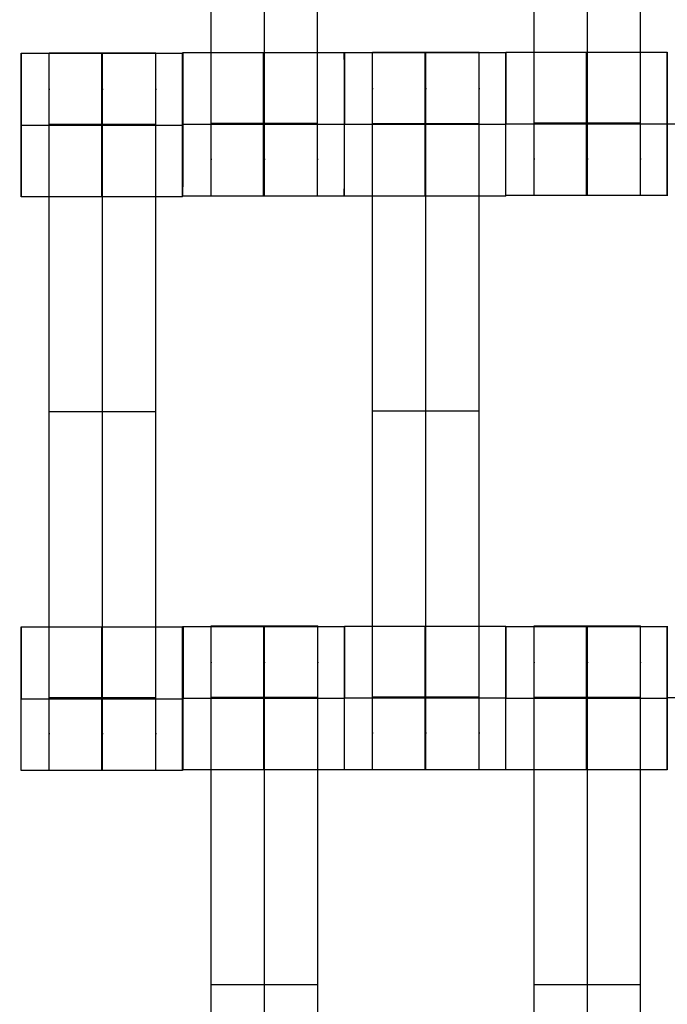
# Model space of a CAD drawing. Units: millimetres. Extents: x -389 to 307, y -230 to 302.
# Drawn here: x -14 to -5, y -24 to -10 of the extents above; entities that cross this region are included whole.
import ezdxf

# ---------------------------------------------------------------- set-up
doc = ezdxf.new("R2010")
doc.units = ezdxf.units.MM
doc.layers.add('Make2D$Widoczne$Krzywe', color=7, linetype='Continuous', true_color=0x000000)

msp = doc.modelspace()

# ---------------------------------------------------------------- linework, layer by layer
at = {"layer": 'Make2D$Widoczne$Krzywe', "color": 6, "linetype": 'Continuous', "lineweight": -3, "true_color": 0xff00ff}
msp.add_open_spline([(-300.001, -225), (-0.001, -225), (299.999, -225), (299.999, 0), (299.999, 225), (-0.001, 225), (-300.001, 225), (-300.001, 0), (-300.001, -225)], degree=2, knots=[0, 0, 0, 1, 1, 2, 2, 3, 3, 4, 4, 4], dxfattribs=at)
at = {"layer": 'Make2D$Widoczne$Krzywe', "color": 18, "lineweight": -3, "true_color": 0x000000}
for points, weights, knots in [([(-11.01, -12.809), (-11.01, -12.809), (-11.01, -12.512), (-11.01, -12.215), (-11.01, -11.798), (-11.01, -7.809), (-11.01, -3.819), (-11.01, -3.404), (-11.01, -3.107), (-11.01, -2.811), (-11.01, -2.809), (-11.01, -2.809), (-11.01, -2.809)], [1, 0.922853343271, 1, 0.922853343271, 1, 1, 1, 0.923384130403, 1, 0.923384130403, 1, 0.999447968448, 0.998903891875], [9.571163, 9.571163, 9.571163, 10.361928, 10.361928, 11.152693, 11.152693, 19.131256, 19.131256, 19.91925, 19.91925, 20.707244, 20.707244, 20.712921, 20.712921, 20.712921]), ([(-10.267, -12.809), (-10.267, -12.809), (-10.267, -12.512), (-10.267, -12.215), (-10.267, -11.798), (-10.267, -7.809), (-10.267, -3.819), (-10.267, -3.404), (-10.267, -3.107), (-10.267, -2.811), (-10.267, -2.809), (-10.267, -2.809), (-10.267, -2.809)], [1, 0.922853343271, 1, 0.922853343271, 1, 1, 1, 0.923384130403, 1, 0.923384130403, 1, 0.999447968448, 0.998903891875], [9.571163, 9.571163, 9.571163, 10.361928, 10.361928, 11.152693, 11.152693, 19.131256, 19.131256, 19.91925, 19.91925, 20.707244, 20.707244, 20.712921, 20.712921, 20.712921]), ([(-9.525, -12.809), (-9.525, -12.809), (-9.525, -12.512), (-9.525, -12.215), (-9.525, -11.798), (-9.525, -7.809), (-9.525, -3.819), (-9.525, -3.404), (-9.525, -3.107), (-9.525, -2.811), (-9.525, -2.809), (-9.525, -2.809), (-9.525, -2.809)], [1, 0.922853343271, 1, 0.922853343271, 1, 1, 1, 0.923384130403, 1, 0.923384130403, 1, 0.999447968448, 0.998903891875], [9.571163, 9.571163, 9.571163, 10.361928, 10.361928, 11.152693, 11.152693, 19.131256, 19.131256, 19.91925, 19.91925, 20.707244, 20.707244, 20.712921, 20.712921, 20.712921]), ([(-6.508, -12.804), (-6.508, -12.804), (-6.508, -12.507), (-6.508, -12.21), (-6.508, -11.793), (-6.508, -7.804), (-6.508, -3.814), (-6.508, -3.399), (-6.508, -3.102), (-6.508, -2.806), (-6.508, -2.804), (-6.508, -2.804), (-6.508, -2.804)], [1, 0.922853343271, 1, 0.922853343271, 1, 1, 1, 0.923384130403, 1, 0.923384130403, 1, 0.999447968448, 0.998903891875], [20.701701, 20.701701, 20.701701, 21.492466, 21.492466, 22.283231, 22.283231, 30.261795, 30.261795, 31.049788, 31.049788, 31.837782, 31.837782, 31.84346, 31.84346, 31.84346]), ([(-5.765, -12.804), (-5.765, -12.804), (-5.765, -12.507), (-5.765, -12.21), (-5.765, -11.793), (-5.765, -7.804), (-5.765, -3.814), (-5.765, -3.399), (-5.765, -3.102), (-5.765, -2.806), (-5.765, -2.804), (-5.765, -2.804), (-5.765, -2.804)], [1, 0.922853343271, 1, 0.922853343271, 1, 1, 1, 0.923384130403, 1, 0.923384130403, 1, 0.999447968448, 0.998903891875], [20.701701, 20.701701, 20.701701, 21.492466, 21.492466, 22.283231, 22.283231, 30.261795, 30.261795, 31.049788, 31.049788, 31.837782, 31.837782, 31.84346, 31.84346, 31.84346]), ([(-5.023, -12.804), (-5.023, -12.804), (-5.023, -12.507), (-5.023, -12.21), (-5.023, -11.793), (-5.023, -7.804), (-5.023, -3.814), (-5.023, -3.399), (-5.023, -3.102), (-5.023, -2.806), (-5.023, -2.804), (-5.023, -2.804), (-5.023, -2.804)], [1, 0.922853343271, 1, 0.922853343271, 1, 1, 1, 0.923384130403, 1, 0.923384130403, 1, 0.999447968448, 0.998903891875], [20.701701, 20.701701, 20.701701, 21.492466, 21.492466, 22.283231, 22.283231, 30.261795, 30.261795, 31.049788, 31.049788, 31.837782, 31.837782, 31.84346, 31.84346, 31.84346]), ([(-13.657, -10.821), (-13.657, -10.866), (-13.657, -11.82), (-13.657, -12.82), (-13.657, -12.82), (-13.656, -12.82), (-13.656, -11.82), (-13.656, -10.82), (-13.657, -10.82), (-13.657, -10.82), (-13.657, -10.82)], [0.981163023129, 0.716849337937, 1, 0.707106781187, 1, 0.707106781187, 1, 0.707106781187, 1, 0.999941891274, 0.999883805606], [-1.518547, -1.518547, -1.518547, 0, 0, 1.570797, 1.570797, 3.141593, 3.141593, 4.71239, 4.71239, 4.712702, 4.712702, 4.712702]), ([(-13.265, -20.814), (-13.265, -20.814), (-13.265, -20.517), (-13.265, -20.22), (-13.265, -19.803), (-13.265, -15.814), (-13.265, -11.824), (-13.265, -11.409), (-13.265, -11.112), (-13.265, -10.816), (-13.265, -10.814), (-13.265, -10.814), (-13.265, -10.814)], [1, 0.922853343271, 1, 0.922853343271, 1, 1, 1, 0.923384130403, 1, 0.923384130403, 1, 0.999447968448, 0.998903891875], [9.571163, 9.571163, 9.571163, 10.361928, 10.361928, 11.152693, 11.152693, 19.131256, 19.131256, 19.91925, 19.91925, 20.707244, 20.707244, 20.712921, 20.712921, 20.712921]), ([(-12.533, -11.82), (-12.533, -12.82), (-12.532, -12.82), (-12.532, -12.82), (-12.532, -11.82), (-12.532, -10.82), (-12.532, -10.82), (-12.532, -10.82), (-12.532, -10.82)], [0.999854440583, 0.707179578989, 1, 0.707106781187, 1, 0.707106781187, 1, 0.999941891274, 0.999883805606], [0.00039, 0.00039, 0.00039, 1.570797, 1.570797, 3.141593, 3.141593, 4.71239, 4.71239, 4.712702, 4.712702, 4.712702]), ([(-12.523, -20.814), (-12.523, -20.814), (-12.523, -20.517), (-12.523, -20.22), (-12.523, -19.803), (-12.523, -15.814), (-12.523, -11.824), (-12.523, -11.409), (-12.523, -11.112), (-12.523, -10.816), (-12.523, -10.814), (-12.523, -10.814), (-12.523, -10.814)], [1, 0.922853343271, 1, 0.922853343271, 1, 1, 1, 0.923384130403, 1, 0.923384130403, 1, 0.999447968448, 0.998903891875], [9.571163, 9.571163, 9.571163, 10.361928, 10.361928, 11.152693, 11.152693, 19.131256, 19.131256, 19.91925, 19.91925, 20.707244, 20.707244, 20.712921, 20.712921, 20.712921]), ([(-11.78, -20.814), (-11.78, -20.814), (-11.78, -20.517), (-11.78, -20.22), (-11.78, -19.803), (-11.78, -15.814), (-11.78, -11.824), (-11.78, -11.409), (-11.78, -11.112), (-11.78, -10.816), (-11.78, -10.814), (-11.78, -10.814), (-11.78, -10.814)], [1, 0.922853343271, 1, 0.922853343271, 1, 1, 1, 0.923384130403, 1, 0.923384130403, 1, 0.999447968448, 0.998903891875], [9.571163, 9.571163, 9.571163, 10.361928, 10.361928, 11.152693, 11.152693, 19.131256, 19.131256, 19.91925, 19.91925, 20.707244, 20.707244, 20.712921, 20.712921, 20.712921]), ([(-11.408, -12.82), (-11.407, -12.819), (-11.407, -11.82), (-11.407, -10.82), (-11.408, -10.82), (-11.408, -10.82), (-11.408, -10.82)], [0.999883805606, 0.707164889912, 1, 0.707106781187, 1, 0.999941891274, 0.999883805606], [1.571108, 1.571108, 1.571108, 3.141593, 3.141593, 4.71239, 4.71239, 4.712702, 4.712702, 4.712702]), ([(-11.402, -12.809), (-11.401, -12.808), (-11.401, -11.809), (-11.401, -10.809), (-11.402, -10.809), (-11.402, -10.809), (-11.402, -11.809)], [0.999883805606, 0.707164889912, 1, 0.707106781187, 1, 0.707106781187, 1], [1.571108, 1.571108, 1.571108, 3.141593, 3.141593, 4.71239, 4.71239, 6.283187, 6.283187, 6.283187]), ([(-10.278, -11.809), (-10.278, -12.809), (-10.277, -12.809), (-10.277, -12.809), (-10.277, -11.809), (-10.277, -10.809), (-10.277, -10.809), (-10.278, -10.809), (-10.278, -11.809)], [0.999854440586, 0.707179578987, 1, 0.707106781187, 1, 0.707106781187, 1, 0.707106781187, 1], [0.00039, 0.00039, 0.00039, 1.570797, 1.570797, 3.141593, 3.141593, 4.71239, 4.71239, 6.283187, 6.283187, 6.283187]), ([(-9.153, -12.809), (-9.152, -12.808), (-9.152, -11.809), (-9.152, -10.809), (-9.153, -10.809), (-9.153, -10.809), (-9.153, -11.809)], [0.999883805606, 0.707164889912, 1, 0.707106781187, 1, 0.707106781187, 1], [1.571108, 1.571108, 1.571108, 3.141593, 3.141593, 4.71239, 4.71239, 6.283187, 6.283187, 6.283187]), ([(-9.15, -12.81), (-9.149, -12.809), (-9.149, -11.81), (-9.149, -10.81), (-9.15, -10.81), (-9.15, -10.81), (-9.15, -10.81)], [0.999883805606, 0.707164889912, 1, 0.707106781187, 1, 0.999941891274, 0.999883805606], [1.571108, 1.571108, 1.571108, 3.141593, 3.141593, 4.71239, 4.71239, 4.712702, 4.712702, 4.712702]), ([(-8.758, -20.804), (-8.758, -20.804), (-8.758, -20.507), (-8.758, -20.21), (-8.758, -19.793), (-8.758, -15.804), (-8.758, -11.814), (-8.758, -11.399), (-8.758, -11.102), (-8.758, -10.806), (-8.758, -10.804), (-8.758, -10.804), (-8.758, -10.804)], [1, 0.922853343271, 1, 0.922853343271, 1, 1, 1, 0.923384130403, 1, 0.923384130403, 1, 0.999447968448, 0.998903891875], [20.701701, 20.701701, 20.701701, 21.492466, 21.492466, 22.283231, 22.283231, 30.261795, 30.261795, 31.049788, 31.049788, 31.837782, 31.837782, 31.84346, 31.84346, 31.84346]), ([(-8.026, -11.81), (-8.026, -12.81), (-8.025, -12.81), (-8.025, -12.81), (-8.025, -11.81), (-8.025, -10.81), (-8.025, -10.81), (-8.026, -10.81), (-8.026, -11.81)], [0.999854440583, 0.707179578989, 1, 0.707106781187, 1, 0.707106781187, 1, 0.707106781187, 1], [0.00039, 0.00039, 0.00039, 1.570797, 1.570797, 3.141593, 3.141593, 4.71239, 4.71239, 6.283187, 6.283187, 6.283187]), ([(-8.015, -20.804), (-8.015, -20.804), (-8.015, -20.507), (-8.015, -20.21), (-8.015, -19.793), (-8.015, -15.804), (-8.015, -11.814), (-8.015, -11.399), (-8.015, -11.102), (-8.015, -10.806), (-8.015, -10.804), (-8.015, -10.804), (-8.015, -10.804)], [1, 0.922853343271, 1, 0.922853343271, 1, 1, 1, 0.923384130403, 1, 0.923384130403, 1, 0.999447968448, 0.998903891875], [9.571163, 9.571163, 9.571163, 10.361928, 10.361928, 11.152693, 11.152693, 19.131256, 19.131256, 19.91925, 19.91925, 20.707244, 20.707244, 20.712921, 20.712921, 20.712921]), ([(-7.273, -20.804), (-7.273, -20.804), (-7.273, -20.507), (-7.273, -20.21), (-7.273, -19.793), (-7.273, -15.804), (-7.273, -11.814), (-7.273, -11.399), (-7.273, -11.102), (-7.273, -10.806), (-7.273, -10.804), (-7.273, -10.804), (-7.273, -10.804)], [1, 0.922853343271, 1, 0.922853343271, 1, 1, 1, 0.923384130403, 1, 0.923384130403, 1, 0.999447968448, 0.998903891875], [20.701701, 20.701701, 20.701701, 21.492466, 21.492466, 22.283231, 22.283231, 30.261795, 30.261795, 31.049788, 31.049788, 31.837782, 31.837782, 31.84346, 31.84346, 31.84346]), ([(-6.901, -12.81), (-6.9, -12.809), (-6.9, -11.81), (-6.9, -10.81), (-6.901, -10.81), (-6.901, -10.81), (-6.901, -11.81)], [0.999883805606, 0.707164889912, 1, 0.707106781187, 1, 0.707106781187, 1], [1.571108, 1.571108, 1.571108, 3.141593, 3.141593, 4.71239, 4.71239, 6.283187, 6.283187, 6.283187]), ([(-6.9, -12.804), (-6.899, -12.803), (-6.899, -11.804), (-6.899, -10.804), (-6.9, -10.804), (-6.9, -10.804), (-6.9, -10.804)], [0.999883805606, 0.707164889912, 1, 0.707106781187, 1, 0.999941891274, 0.999883805606], [1.571108, 1.571108, 1.571108, 3.141593, 3.141593, 4.71239, 4.71239, 4.712702, 4.712702, 4.712702]), ([(-5.776, -11.804), (-5.776, -12.804), (-5.775, -12.804), (-5.775, -12.804), (-5.775, -11.804), (-5.775, -10.804), (-5.775, -10.804), (-5.776, -10.804), (-5.776, -11.804)], [0.999854440586, 0.707179578987, 1, 0.707106781187, 1, 0.707106781187, 1, 0.707106781187, 1], [0.00039, 0.00039, 0.00039, 1.570797, 1.570797, 3.141593, 3.141593, 4.71239, 4.71239, 6.283187, 6.283187, 6.283187]), ([(-4.651, -10.804), (-4.651, -10.844), (-4.651, -11.804), (-4.651, -12.804), (-4.651, -12.804), (-4.65, -12.804), (-4.65, -11.804), (-4.65, -10.804), (-4.651, -10.804), (-4.651, -10.804), (-4.651, -10.804)], [0.983715003436, 0.715489177722, 1, 0.707106781187, 1, 0.707106781187, 1, 0.707106781187, 1, 0.999941891274, 0.999883805606], [-1.525842, -1.525842, -1.525842, 0, 0, 1.570797, 1.570797, 3.141593, 3.141593, 4.71239, 4.71239, 4.712702, 4.712702, 4.712702]), ([(-13.657, -20.814), (-13.656, -20.813), (-13.656, -19.814), (-13.656, -18.814), (-13.657, -18.814), (-13.657, -18.814), (-13.657, -18.814)], [0.999883805606, 0.707164889912, 1, 0.707106781187, 1, 0.999941891274, 0.999883805606], [1.571108, 1.571108, 1.571108, 3.141593, 3.141593, 4.71239, 4.71239, 4.712702, 4.712702, 4.712702]), ([(-12.532, -18.814), (-12.533, -18.85), (-12.533, -19.814), (-12.533, -20.814), (-12.532, -20.814), (-12.532, -20.814), (-12.532, -19.814), (-12.532, -18.814), (-12.532, -18.814), (-12.532, -18.814), (-12.532, -18.814)], [0.984990490257, 0.714814363654, 1, 0.707106781187, 1, 0.707106781187, 1, 0.707106781187, 1, 0.999941891274, 0.999883805606], [-1.529461, -1.529461, -1.529461, 0, 0, 1.570797, 1.570797, 3.141593, 3.141593, 4.71239, 4.71239, 4.712702, 4.712702, 4.712702]), ([(-11.408, -18.814), (-11.408, -18.843), (-11.408, -19.814), (-11.408, -20.814), (-11.408, -20.814), (-11.407, -20.814), (-11.407, -19.814), (-11.407, -18.814), (-11.408, -18.814), (-11.408, -18.814), (-11.408, -18.814)], [0.987949423616, 0.713261397401, 1, 0.707106781187, 1, 0.707106781187, 1, 0.707106781187, 1, 0.999941891274, 0.999883805606], [-1.537789, -1.537789, -1.537789, 0, 0, 1.570797, 1.570797, 3.141593, 3.141593, 4.71239, 4.71239, 4.712702, 4.712702, 4.712702]), ([(-11.4, -20.805), (-11.399, -20.805), (-11.399, -19.805), (-11.399, -18.805), (-11.4, -18.805), (-11.4, -18.805), (-11.4, -18.805)], [0.999883805606, 0.707164889912, 1, 0.707106781187, 1, 0.999941891274, 0.999883805606], [1.571108, 1.571108, 1.571108, 3.141593, 3.141593, 4.71239, 4.71239, 4.712702, 4.712702, 4.712702]), ([(-11.008, -28.799), (-11.008, -28.799), (-11.008, -28.502), (-11.008, -28.206), (-11.008, -27.788), (-11.008, -23.799), (-11.008, -19.81), (-11.008, -19.394), (-11.008, -19.098), (-11.008, -18.801), (-11.008, -18.799), (-11.008, -18.799), (-11.008, -18.799)], [1, 0.922853343271, 1, 0.922853343271, 1, 1, 1, 0.923384130403, 1, 0.923384130403, 1, 0.999447968448, 0.998903891875], [20.701701, 20.701701, 20.701701, 21.492466, 21.492466, 22.283231, 22.283231, 30.261795, 30.261795, 31.049788, 31.049788, 31.837782, 31.837782, 31.84346, 31.84346, 31.84346]), ([(-10.275, -18.806), (-10.276, -18.842), (-10.276, -19.805), (-10.276, -20.805), (-10.275, -20.805), (-10.275, -20.805), (-10.275, -19.805), (-10.275, -18.805), (-10.275, -18.805), (-10.275, -18.805), (-10.275, -18.805)], [0.984990490257, 0.714814363654, 1, 0.707106781187, 1, 0.707106781187, 1, 0.707106781187, 1, 0.999941891274, 0.999883805606], [-1.529461, -1.529461, -1.529461, 0, 0, 1.570797, 1.570797, 3.141593, 3.141593, 4.71239, 4.71239, 4.712702, 4.712702, 4.712702]), ([(-10.265, -28.799), (-10.265, -28.799), (-10.265, -28.502), (-10.265, -28.206), (-10.265, -27.788), (-10.265, -23.799), (-10.265, -19.81), (-10.265, -19.394), (-10.265, -19.098), (-10.265, -18.801), (-10.265, -18.799), (-10.265, -18.799), (-10.265, -18.799)], [1, 0.922853343271, 1, 0.922853343271, 1, 1, 1, 0.923384130403, 1, 0.923384130403, 1, 0.999447968448, 0.998903891875], [20.701701, 20.701701, 20.701701, 21.492466, 21.492466, 22.283231, 22.283231, 30.261795, 30.261795, 31.049788, 31.049788, 31.837782, 31.837782, 31.84346, 31.84346, 31.84346]), ([(-9.523, -28.799), (-9.523, -28.799), (-9.523, -28.502), (-9.523, -28.206), (-9.523, -27.788), (-9.523, -23.799), (-9.523, -19.81), (-9.523, -19.394), (-9.523, -19.098), (-9.523, -18.801), (-9.523, -18.799), (-9.523, -18.799), (-9.523, -18.799)], [1, 0.922853343271, 1, 0.922853343271, 1, 1, 1, 0.923384130403, 1, 0.923384130403, 1, 0.999447968448, 0.998903891875], [20.701701, 20.701701, 20.701701, 21.492466, 21.492466, 22.283231, 22.283231, 30.261795, 30.261795, 31.049788, 31.049788, 31.837782, 31.837782, 31.84346, 31.84346, 31.84346]), ([(-9.151, -20.805), (-9.15, -20.805), (-9.15, -19.805), (-9.15, -18.805), (-9.151, -18.805), (-9.151, -18.805), (-9.151, -18.805)], [0.999883805606, 0.707164889912, 1, 0.707106781187, 1, 0.999941891274, 0.999883805606], [1.571108, 1.571108, 1.571108, 3.141593, 3.141593, 4.71239, 4.71239, 4.712702, 4.712702, 4.712702]), ([(-9.15, -20.804), (-9.149, -20.803), (-9.149, -19.804), (-9.149, -18.804), (-9.15, -18.804), (-9.15, -18.804), (-9.15, -19.804)], [0.999883805606, 0.707164889912, 1, 0.707106781187, 1, 0.707106781187, 1], [1.571108, 1.571108, 1.571108, 3.141593, 3.141593, 4.71239, 4.71239, 6.283187, 6.283187, 6.283187]), ([(-8.026, -19.804), (-8.026, -20.804), (-8.025, -20.804), (-8.025, -20.804), (-8.025, -19.804), (-8.025, -18.804), (-8.025, -18.804), (-8.026, -18.804), (-8.026, -19.804)], [0.999854440586, 0.707179578987, 1, 0.707106781187, 1, 0.707106781187, 1, 0.707106781187, 1], [0.00039, 0.00039, 0.00039, 1.570797, 1.570797, 3.141593, 3.141593, 4.71239, 4.71239, 6.283187, 6.283187, 6.283187]), ([(-6.901, -20.804), (-6.9, -20.803), (-6.9, -19.804), (-6.9, -18.804), (-6.901, -18.804), (-6.901, -18.804), (-6.901, -19.804)], [0.999883805606, 0.707164889912, 1, 0.707106781187, 1, 0.707106781187, 1], [1.571108, 1.571108, 1.571108, 3.141593, 3.141593, 4.71239, 4.71239, 6.283187, 6.283187, 6.283187]), ([(-6.9, -20.805), (-6.899, -20.805), (-6.899, -19.805), (-6.899, -18.805), (-6.9, -18.805), (-6.9, -18.805), (-6.9, -19.804)], [0.999883805606, 0.707164889912, 1, 0.707106781187, 1, 0.707487872971, 0.99923880813], [1.571108, 1.571108, 1.571108, 3.141593, 3.141593, 4.71239, 4.71239, 6.281143, 6.281143, 6.281143]), ([(-6.508, -28.799), (-6.508, -28.799), (-6.508, -28.502), (-6.508, -28.206), (-6.508, -27.788), (-6.508, -23.799), (-6.508, -19.81), (-6.508, -19.394), (-6.508, -19.098), (-6.508, -18.801), (-6.508, -18.799), (-6.508, -18.799), (-6.508, -18.799)], [1, 0.922853343271, 1, 0.922853343271, 1, 1, 1, 0.923384130403, 1, 0.923384130403, 1, 0.999447968448, 0.998903891875], [9.571163, 9.571163, 9.571163, 10.361928, 10.361928, 11.152693, 11.152693, 19.131256, 19.131256, 19.91925, 19.91925, 20.707244, 20.707244, 20.712921, 20.712921, 20.712921]), ([(-5.776, -19.805), (-5.776, -20.805), (-5.775, -20.805), (-5.775, -20.805), (-5.775, -19.805), (-5.775, -18.805), (-5.775, -18.805), (-5.776, -18.805), (-5.776, -19.805)], [1, 0.707106781187, 1, 0.707106781187, 1, 0.707106781187, 1, 0.707106781187, 1], [0, 0, 0, 1.570797, 1.570797, 3.141593, 3.141593, 4.71239, 4.71239, 6.283187, 6.283187, 6.283187]), ([(-5.765, -28.799), (-5.765, -28.799), (-5.765, -28.502), (-5.765, -28.206), (-5.765, -27.788), (-5.765, -23.799), (-5.765, -19.81), (-5.765, -19.394), (-5.765, -19.098), (-5.765, -18.801), (-5.765, -18.799), (-5.765, -18.799), (-5.765, -18.799)], [1, 0.922853343271, 1, 0.922853343271, 1, 1, 1, 0.923384130403, 1, 0.923384130403, 1, 0.999447968448, 0.998903891875], [20.701701, 20.701701, 20.701701, 21.492466, 21.492466, 22.283231, 22.283231, 30.261795, 30.261795, 31.049788, 31.049788, 31.837782, 31.837782, 31.84346, 31.84346, 31.84346]), ([(-5.023, -28.799), (-5.023, -28.799), (-5.023, -28.502), (-5.023, -28.206), (-5.023, -27.788), (-5.023, -23.799), (-5.023, -19.81), (-5.023, -19.394), (-5.023, -19.098), (-5.023, -18.801), (-5.023, -18.799), (-5.023, -18.799), (-5.023, -18.799)], [1, 0.922853343271, 1, 0.922853343271, 1, 1, 1, 0.923384130403, 1, 0.923384130403, 1, 0.999447968448, 0.998903891875], [20.701701, 20.701701, 20.701701, 21.492466, 21.492466, 22.283231, 22.283231, 30.261795, 30.261795, 31.049788, 31.049788, 31.837782, 31.837782, 31.84346, 31.84346, 31.84346]), ([(-4.651, -19.805), (-4.651, -20.805), (-4.651, -20.805), (-4.65, -20.805), (-4.65, -19.805), (-4.65, -18.805), (-4.651, -18.805), (-4.651, -18.805), (-4.651, -19.805)], [1, 0.707106781187, 1, 0.707106781187, 1, 0.707106781187, 1, 0.707106781187, 1], [0, 0, 0, 1.570797, 1.570797, 3.141593, 3.141593, 4.71239, 4.71239, 6.283187, 6.283187, 6.283187])]:
    msp.add_rational_spline(points, weights, degree=2, knots=knots, dxfattribs=at)
for points in [[(-13.657, -10.82), (-12.532, -10.82), (-11.408, -10.82)], [(-13.265, -10.814), (-12.523, -10.814), (-11.78, -10.814)], [(-11.402, -10.809), (-10.277, -10.809), (-9.153, -10.809)], [(-9.15, -10.81), (-8.025, -10.81), (-6.901, -10.81)], [(-8.758, -10.804), (-8.015, -10.804), (-7.273, -10.804)], [(-6.9, -10.804), (-5.775, -10.804), (-4.651, -10.804)], [(-9.525, -11.798), (-10.267, -11.798), (-11.01, -11.798)], [(-5.023, -11.793), (-5.765, -11.793), (-6.508, -11.793)], [(-11.78, -11.813), (-12.523, -11.813), (-13.265, -11.813)], [(-11.78, -11.819), (-12.523, -11.819), (-13.265, -11.819)], [(-11.78, -11.824), (-12.523, -11.824), (-13.265, -11.824)], [(-9.15, -11.81), (-9.15, -11.81), (-9.15, -11.81)], [(-9.149, -11.81), (-8.025, -11.81), (-6.9, -11.81)], [(-7.273, -11.803), (-8.015, -11.803), (-8.758, -11.803)], [(-7.273, -11.809), (-8.015, -11.809), (-8.758, -11.809)], [(-7.273, -11.814), (-8.015, -11.814), (-8.758, -11.814)], [(-11.408, -12.82), (-12.532, -12.82), (-13.657, -12.82)], [(-9.153, -12.809), (-10.277, -12.809), (-11.402, -12.809)], [(-6.901, -12.81), (-8.025, -12.81), (-9.15, -12.81)], [(-4.651, -12.804), (-5.775, -12.804), (-6.9, -12.804)], [(-13.265, -15.814), (-12.523, -15.814), (-11.78, -15.814)], [(-8.758, -15.804), (-8.015, -15.804), (-7.273, -15.804)], [(-13.657, -18.814), (-13.095, -18.814), (-12.533, -18.814)], [(-12.532, -18.814), (-11.97, -18.814), (-11.408, -18.814)], [(-11.4, -18.806), (-10.275, -18.806), (-9.151, -18.806)], [(-11.008, -18.799), (-10.265, -18.799), (-9.523, -18.799)], [(-9.15, -18.804), (-8.025, -18.804), (-6.901, -18.804)], [(-6.9, -18.806), (-5.775, -18.806), (-4.651, -18.806)], [(-6.508, -18.799), (-5.765, -18.799), (-5.023, -18.799)], [(-11.78, -19.803), (-12.523, -19.803), (-13.265, -19.803)], [(-9.523, -19.799), (-10.265, -19.799), (-11.008, -19.799)], [(-9.523, -19.804), (-10.265, -19.804), (-11.008, -19.804)], [(-9.523, -19.81), (-10.265, -19.81), (-11.008, -19.81)], [(-7.273, -19.793), (-8.015, -19.793), (-8.758, -19.793)], [(-5.023, -19.799), (-5.765, -19.799), (-6.508, -19.799)], [(-5.023, -19.804), (-5.765, -19.804), (-6.508, -19.804)], [(-5.023, -19.81), (-5.765, -19.81), (-6.508, -19.81)], [(-11.408, -20.814), (-12.532, -20.814), (-13.657, -20.814)], [(-9.151, -20.805), (-10.275, -20.805), (-11.4, -20.805)], [(-6.901, -20.804), (-8.025, -20.804), (-9.15, -20.804)], [(-4.651, -20.805), (-5.775, -20.805), (-6.9, -20.805)], [(-9.523, -23.799), (-10.265, -23.799), (-11.008, -23.799)], [(-5.023, -23.799), (-5.765, -23.799), (-6.508, -23.799)]]:
    msp.add_open_spline(points, degree=2, dxfattribs=at)
for points, weights in [([(-12.532, -10.82), (-12.533, -10.857), (-12.533, -11.82)], [0.984990490257, 0.714814363654, 1]), ([(-9.15, -10.81), (-9.15, -10.84), (-9.15, -11.81)], [0.98755036918, 0.713469832726, 1]), ([(-6.9, -10.804), (-6.9, -10.843), (-6.9, -11.804)], [0.983752277573, 0.715469410543, 1]), ([(-11.408, -11.82), (-11.408, -11.82), (-11.408, -11.821)], [1, 0.999821900578, 0.999644017749]), ([(-13.657, -18.814), (-13.657, -18.841), (-13.657, -19.814)], [0.98864244495, 0.712900150394, 1]), ([(-11.4, -18.806), (-11.4, -18.848), (-11.4, -19.805)], [0.982670810631, 0.716044087708, 1])]:
    msp.add_rational_spline(points, weights, degree=2, dxfattribs=at)
for points, knots in [([(-13.657, -11.82), (-13.657, -11.82), (-13.656, -11.82), (-12.532, -11.82), (-11.407, -11.82)], [2.248892, 2.248892, 2.248892, 4.248893, 4.248893, 6.497785, 6.497785, 6.497785]), ([(-11.402, -11.809), (-11.402, -11.809), (-11.401, -11.809), (-10.277, -11.809), (-9.152, -11.809)], [2.248892, 2.248892, 2.248892, 4.248893, 4.248893, 6.497785, 6.497785, 6.497785]), ([(-6.9, -11.804), (-6.9, -11.804), (-6.899, -11.804), (-5.775, -11.804), (-4.65, -11.804)], [2.248892, 2.248892, 2.248892, 4.248893, 4.248893, 6.497785, 6.497785, 6.497785]), ([(-2.4, -11.81), (-3.525, -11.81), (-4.649, -11.81), (-4.65, -11.81), (-4.65, -11.81)], [10.497785, 10.497785, 10.497785, 12.746678, 12.746678, 14.746678, 14.746678, 14.746678]), ([(-13.657, -19.814), (-13.657, -19.814), (-13.656, -19.814), (-12.532, -19.814), (-11.407, -19.814)], [2.248892, 2.248892, 2.248892, 4.248893, 4.248893, 6.497785, 6.497785, 6.497785]), ([(-11.4, -19.806), (-11.4, -19.806), (-11.399, -19.806), (-10.275, -19.806), (-9.15, -19.806)], [2.248892, 2.248892, 2.248892, 4.248893, 4.248893, 6.497785, 6.497785, 6.497785]), ([(-9.15, -19.804), (-9.15, -19.804), (-9.149, -19.804), (-8.025, -19.804), (-6.9, -19.804)], [2.248892, 2.248892, 2.248892, 4.248893, 4.248893, 6.497785, 6.497785, 6.497785]), ([(-6.9, -19.806), (-6.9, -19.806), (-6.899, -19.806), (-5.775, -19.806), (-4.65, -19.806)], [2.248892, 2.248892, 2.248892, 4.248893, 4.248893, 6.497785, 6.497785, 6.497785]), ([(-2.4, -19.804), (-3.525, -19.804), (-4.649, -19.804), (-4.65, -19.804), (-4.65, -19.804)], [8.497785, 8.497785, 8.497785, 10.746677, 10.746677, 12.746678, 12.746678, 12.746678])]:
    msp.add_open_spline(points, degree=2, knots=knots, dxfattribs=at)

doc.saveas('drawing.dxf')
